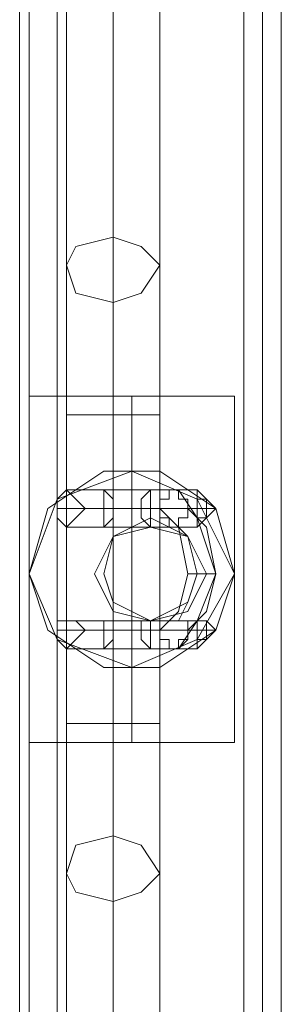
# Model space of a CAD drawing. Units: millimetres. Extents: x -3988 to 6205, y -8125 to 1539.
# Drawn here: x 2810 to 2855, y -2047 to -1878 of the extents above; entities that cross this region are included whole.
import ezdxf

# ---------------------------------------------------------------- set-up
doc = ezdxf.new("R2010")
doc.units = ezdxf.units.MM
doc.header["$MEASUREMENT"] = 0

# ---------------------------------------------------------------- blocks, each defined once
blk = doc.blocks.new('WMF0')
at = {"color": 30, "lineweight": 0}
for points in [[(10.047527, -6.632098), (10.047527, -5.90827)], [(10.047527, -6.632098), (10.047527, -5.90827)], [(10.047527, -6.632098), (10.047527, -5.90827)], [(10.047527, -6.632098), (10.047527, -5.90827)], [(10.047527, -6.632098), (10.047527, -5.90827)], [(10.047527, -6.632098), (10.047527, -5.90827)], [(10.048146, -6.632098), (10.048146, -5.90827)], [(10.048146, -6.632098), (10.048146, -5.90827)], [(10.048146, -6.632098), (10.048146, -5.90827)], [(10.048146, -6.632098), (10.048146, -5.90827)], [(10.050004, -6.632098), (10.050004, -5.90827)], [(10.050004, -6.632098), (10.050004, -5.90827)], [(10.050004, -6.632098), (10.050004, -5.90827)], [(10.050004, -6.632098), (10.050004, -5.90827)], [(10.050004, -6.632098), (10.050004, -5.90827)], [(10.050004, -6.632098), (10.062387, -6.632098), (10.062387, -5.90827), (10.050004, -5.90827)], [(10.050004, -6.632098), (10.050004, -5.90827), (10.062387, -5.90827)], [(10.062387, -6.632098), (10.062387, -5.90827)], [(10.062387, -6.632098), (10.062387, -5.90827)], [(10.062387, -6.632098), (10.062387, -5.90827)], [(10.062387, -6.632098), (10.062387, -5.90827)], [(10.062387, -6.632098), (10.062387, -5.90827)], [(10.063626, -6.632098), (10.063626, -5.90827)], [(10.063626, -6.632098), (10.063626, -5.90827)], [(10.063626, -6.632098), (10.063626, -5.90827)], [(10.063626, -6.632098), (10.063626, -5.90827)], [(10.063626, -6.632098), (10.063626, -5.90827)], [(10.063626, -6.632098), (10.063626, -5.90827)], [(10.064864, -6.616), (10.064864, -5.924369)], [(10.064864, -6.616), (10.064864, -5.924369)], [(10.064864, -6.616), (10.064864, -5.924369)], [(10.064864, -6.616), (10.064864, -5.924369)], [(10.064864, -6.616), (10.064864, -5.924369)], [(10.064864, -6.616), (10.064864, -5.924369)]]:
    blk.add_lwpolyline(points, dxfattribs=at)
for points in [[(10.048146, -6.632098), (10.048146, -5.90827), (10.048146, -6.632098)], [(10.05248, -6.328697), (10.053719, -6.326221), (10.056195, -6.324982), (10.058672, -6.326221), (10.059911, -6.328697), (10.058672, -6.331174), (10.056195, -6.331793), (10.053719, -6.331174), (10.05248, -6.328697)], [(10.059911, -6.328697), (10.058672, -6.326221), (10.056195, -6.324982), (10.053719, -6.326221), (10.05248, -6.328697), (10.053719, -6.331174), (10.056195, -6.331793), (10.058672, -6.331174), (10.059911, -6.328697)]]:
    blk.add_lwpolyline(points, close=True, dxfattribs=at)
at = {"color": 53, "lineweight": 0}
for points in [[(10.053719, -6.310741), (10.053719, -6.285354), (10.053719, -6.255633), (10.053719, -6.230247)], [(10.053719, -6.310741), (10.053719, -6.285354), (10.053719, -6.255633), (10.053719, -6.230247)], [(10.053719, -6.310741), (10.053719, -6.285354), (10.053719, -6.255633), (10.053719, -6.230247)], [(10.053719, -6.310741), (10.053719, -6.285354), (10.053719, -6.255633), (10.053719, -6.230247)], [(10.053719, -6.310741), (10.053719, -6.285354), (10.053719, -6.255633), (10.053719, -6.230247)], [(10.053719, -6.310741), (10.053719, -6.285354), (10.053719, -6.255633), (10.053719, -6.230247)], [(10.050623, -6.308264), (10.050623, -6.284116), (10.050623, -6.256253), (10.050623, -6.232104)], [(10.050623, -6.308264), (10.050623, -6.284116), (10.050623, -6.256253), (10.050623, -6.232104)], [(10.050623, -6.308264), (10.050623, -6.284116), (10.050623, -6.256253), (10.050623, -6.232104)], [(10.050623, -6.308264), (10.050623, -6.284116), (10.050623, -6.256253), (10.050623, -6.232104)], [(10.050623, -6.308264), (10.050623, -6.284116), (10.050623, -6.256253), (10.050623, -6.232104)], [(10.050623, -6.308264), (10.050623, -6.284116), (10.050623, -6.256253), (10.050623, -6.232104)], [(10.056815, -6.308264), (10.056815, -6.284116), (10.056815, -6.256253), (10.056815, -6.232104)], [(10.056815, -6.308264), (10.056815, -6.284116), (10.056815, -6.256253), (10.056815, -6.232104)], [(10.056815, -6.308264), (10.056815, -6.284116), (10.056815, -6.256253), (10.056815, -6.232104)], [(10.056815, -6.308264), (10.056815, -6.284116), (10.056815, -6.256253), (10.056815, -6.232104)], [(10.056815, -6.308264), (10.056815, -6.284116), (10.056815, -6.256253), (10.056815, -6.232104)], [(10.056815, -6.308264), (10.056815, -6.284116), (10.056815, -6.256253), (10.056815, -6.232104)], [(10.053719, -6.306407), (10.053719, -6.283497), (10.053719, -6.257491), (10.053719, -6.234581)], [(10.053719, -6.306407), (10.053719, -6.283497), (10.053719, -6.257491), (10.053719, -6.234581)], [(10.053719, -6.306407), (10.053719, -6.283497), (10.053719, -6.257491), (10.053719, -6.234581)], [(10.053719, -6.306407), (10.053719, -6.283497), (10.053719, -6.257491), (10.053719, -6.234581)], [(10.053719, -6.306407), (10.053719, -6.283497), (10.053719, -6.257491), (10.053719, -6.234581)], [(10.053719, -6.306407), (10.053719, -6.283497), (10.053719, -6.257491), (10.053719, -6.234581)], [(10.053719, -6.318171), (10.053719, -6.306407)], [(10.053719, -6.318171), (10.053719, -6.306407)], [(10.053719, -6.318171), (10.053719, -6.306407)], [(10.053719, -6.318171), (10.053719, -6.306407)], [(10.053719, -6.318171), (10.053719, -6.306407)], [(10.053719, -6.318171), (10.053719, -6.306407)], [(10.050623, -6.318171), (10.050623, -6.308264)], [(10.050623, -6.318171), (10.050623, -6.308264)], [(10.050623, -6.318171), (10.050623, -6.308264)], [(10.050623, -6.318171), (10.050623, -6.308264)], [(10.050623, -6.318171), (10.050623, -6.308264)], [(10.050623, -6.318171), (10.050623, -6.308264)], [(10.056815, -6.318171), (10.056815, -6.308264)], [(10.056815, -6.318171), (10.056815, -6.308264)], [(10.056815, -6.318171), (10.056815, -6.308264)], [(10.056815, -6.318171), (10.056815, -6.308264)], [(10.056815, -6.318171), (10.056815, -6.308264)], [(10.056815, -6.318171), (10.056815, -6.308264)], [(10.053719, -6.318171), (10.053719, -6.310741)], [(10.053719, -6.318171), (10.053719, -6.310741)], [(10.053719, -6.318171), (10.053719, -6.310741)], [(10.053719, -6.318171), (10.053719, -6.310741)], [(10.053719, -6.318171), (10.053719, -6.310741)], [(10.053719, -6.318171), (10.053719, -6.310741)], [(10.056815, -6.318171), (10.055576, -6.318171), (10.053719, -6.318171), (10.051242, -6.318171), (10.050623, -6.318171)], [(10.050623, -6.338604), (10.050623, -6.318171)], [(10.056815, -6.318171), (10.055576, -6.318171), (10.053719, -6.318171), (10.051242, -6.318171), (10.050623, -6.318171)], [(10.050623, -6.338604), (10.050623, -6.318171)], [(10.056815, -6.318171), (10.055576, -6.318171), (10.053719, -6.318171), (10.051242, -6.318171), (10.050623, -6.318171)], [(10.050623, -6.338604), (10.050623, -6.318171)], [(10.056815, -6.318171), (10.055576, -6.318171), (10.053719, -6.318171), (10.051242, -6.318171), (10.050623, -6.318171)], [(10.050623, -6.338604), (10.050623, -6.318171)], [(10.056815, -6.318171), (10.055576, -6.318171), (10.053719, -6.318171), (10.051242, -6.318171), (10.050623, -6.318171)], [(10.050623, -6.338604), (10.050623, -6.318171)], [(10.056815, -6.318171), (10.055576, -6.318171), (10.053719, -6.318171), (10.051242, -6.318171), (10.050623, -6.318171)], [(10.050623, -6.338604), (10.050623, -6.318171)], [(10.051242, -6.318171), (10.053719, -6.318171), (10.055576, -6.318171), (10.056815, -6.318171)], [(10.051242, -6.318171), (10.053719, -6.318171), (10.055576, -6.318171), (10.056815, -6.318171)], [(10.051242, -6.318171), (10.053719, -6.318171), (10.055576, -6.318171), (10.056815, -6.318171)], [(10.051242, -6.318171), (10.053719, -6.318171), (10.055576, -6.318171), (10.056815, -6.318171)], [(10.051242, -6.318171), (10.053719, -6.318171), (10.055576, -6.318171), (10.056815, -6.318171)], [(10.051242, -6.318171), (10.053719, -6.318171), (10.055576, -6.318171), (10.056815, -6.318171)], [(10.053719, -6.338604), (10.053719, -6.318171)], [(10.053719, -6.338604), (10.053719, -6.318171)], [(10.053719, -6.338604), (10.053719, -6.318171)], [(10.053719, -6.338604), (10.053719, -6.318171)], [(10.053719, -6.338604), (10.053719, -6.318171)], [(10.053719, -6.338604), (10.053719, -6.318171)], [(10.053719, -6.338604), (10.053719, -6.318171)], [(10.053719, -6.338604), (10.053719, -6.318171)], [(10.053719, -6.338604), (10.053719, -6.318171)], [(10.053719, -6.338604), (10.053719, -6.318171)], [(10.053719, -6.338604), (10.053719, -6.318171)], [(10.053719, -6.338604), (10.053719, -6.318171)], [(10.056815, -6.338604), (10.056815, -6.318171)], [(10.056815, -6.338604), (10.056815, -6.318171)], [(10.056815, -6.338604), (10.056815, -6.318171)], [(10.056815, -6.338604), (10.056815, -6.318171)], [(10.056815, -6.338604), (10.056815, -6.318171)], [(10.056815, -6.338604), (10.056815, -6.318171)], [(10.056815, -6.338604), (10.055576, -6.338604), (10.053719, -6.338604), (10.051242, -6.338604), (10.050623, -6.338604)], [(10.050623, -6.348511), (10.050623, -6.338604)], [(10.056815, -6.338604), (10.055576, -6.338604), (10.053719, -6.338604), (10.051242, -6.338604), (10.050623, -6.338604)], [(10.050623, -6.348511), (10.050623, -6.338604)], [(10.056815, -6.338604), (10.055576, -6.338604), (10.053719, -6.338604), (10.051242, -6.338604), (10.050623, -6.338604)], [(10.050623, -6.348511), (10.050623, -6.338604)], [(10.056815, -6.338604), (10.055576, -6.338604), (10.053719, -6.338604), (10.051242, -6.338604), (10.050623, -6.338604)], [(10.050623, -6.348511), (10.050623, -6.338604)], [(10.056815, -6.338604), (10.055576, -6.338604), (10.053719, -6.338604), (10.051242, -6.338604), (10.050623, -6.338604)], [(10.050623, -6.348511), (10.050623, -6.338604)], [(10.056815, -6.338604), (10.055576, -6.338604), (10.053719, -6.338604), (10.051242, -6.338604), (10.050623, -6.338604)], [(10.050623, -6.348511), (10.050623, -6.338604)], [(10.051242, -6.338604), (10.053719, -6.338604), (10.055576, -6.338604), (10.056815, -6.338604)], [(10.051242, -6.338604), (10.053719, -6.338604), (10.055576, -6.338604), (10.056815, -6.338604)], [(10.051242, -6.338604), (10.053719, -6.338604), (10.055576, -6.338604), (10.056815, -6.338604)], [(10.051242, -6.338604), (10.053719, -6.338604), (10.055576, -6.338604), (10.056815, -6.338604)], [(10.051242, -6.338604), (10.053719, -6.338604), (10.055576, -6.338604), (10.056815, -6.338604)], [(10.051242, -6.338604), (10.053719, -6.338604), (10.055576, -6.338604), (10.056815, -6.338604)], [(10.053719, -6.350369), (10.053719, -6.338604)], [(10.053719, -6.346035), (10.053719, -6.338604)], [(10.053719, -6.350369), (10.053719, -6.338604)], [(10.053719, -6.346035), (10.053719, -6.338604)], [(10.053719, -6.350369), (10.053719, -6.338604)], [(10.053719, -6.346035), (10.053719, -6.338604)], [(10.053719, -6.350369), (10.053719, -6.338604)], [(10.053719, -6.346035), (10.053719, -6.338604)], [(10.053719, -6.350369), (10.053719, -6.338604)], [(10.053719, -6.346035), (10.053719, -6.338604)], [(10.053719, -6.350369), (10.053719, -6.338604)], [(10.053719, -6.346035), (10.053719, -6.338604)], [(10.056815, -6.348511), (10.056815, -6.338604)], [(10.056815, -6.348511), (10.056815, -6.338604)], [(10.056815, -6.348511), (10.056815, -6.338604)], [(10.056815, -6.348511), (10.056815, -6.338604)], [(10.056815, -6.348511), (10.056815, -6.338604)], [(10.056815, -6.348511), (10.056815, -6.338604)], [(10.053719, -6.426529), (10.053719, -6.401142), (10.053719, -6.37204), (10.053719, -6.346035)], [(10.053719, -6.426529), (10.053719, -6.401142), (10.053719, -6.37204), (10.053719, -6.346035)], [(10.053719, -6.426529), (10.053719, -6.401142), (10.053719, -6.37204), (10.053719, -6.346035)], [(10.053719, -6.426529), (10.053719, -6.401142), (10.053719, -6.37204), (10.053719, -6.346035)], [(10.053719, -6.426529), (10.053719, -6.401142), (10.053719, -6.37204), (10.053719, -6.346035)], [(10.053719, -6.426529), (10.053719, -6.401142), (10.053719, -6.37204), (10.053719, -6.346035)], [(10.050623, -6.424671), (10.050623, -6.400523), (10.050623, -6.37266), (10.050623, -6.348511)], [(10.050623, -6.424671), (10.050623, -6.400523), (10.050623, -6.37266), (10.050623, -6.348511)], [(10.050623, -6.424671), (10.050623, -6.400523), (10.050623, -6.37266), (10.050623, -6.348511)], [(10.050623, -6.424671), (10.050623, -6.400523), (10.050623, -6.37266), (10.050623, -6.348511)], [(10.050623, -6.424671), (10.050623, -6.400523), (10.050623, -6.37266), (10.050623, -6.348511)], [(10.050623, -6.424671), (10.050623, -6.400523), (10.050623, -6.37266), (10.050623, -6.348511)], [(10.056815, -6.424671), (10.056815, -6.400523), (10.056815, -6.37266), (10.056815, -6.348511)], [(10.056815, -6.424671), (10.056815, -6.400523), (10.056815, -6.37266), (10.056815, -6.348511)], [(10.056815, -6.424671), (10.056815, -6.400523), (10.056815, -6.37266), (10.056815, -6.348511)], [(10.056815, -6.424671), (10.056815, -6.400523), (10.056815, -6.37266), (10.056815, -6.348511)], [(10.056815, -6.424671), (10.056815, -6.400523), (10.056815, -6.37266), (10.056815, -6.348511)], [(10.056815, -6.424671), (10.056815, -6.400523), (10.056815, -6.37266), (10.056815, -6.348511)], [(10.053719, -6.422194), (10.053719, -6.399904), (10.053719, -6.373279), (10.053719, -6.350369)], [(10.053719, -6.422194), (10.053719, -6.399904), (10.053719, -6.373279), (10.053719, -6.350369)], [(10.053719, -6.422194), (10.053719, -6.399904), (10.053719, -6.373279), (10.053719, -6.350369)], [(10.053719, -6.422194), (10.053719, -6.399904), (10.053719, -6.373279), (10.053719, -6.350369)], [(10.053719, -6.422194), (10.053719, -6.399904), (10.053719, -6.373279), (10.053719, -6.350369)], [(10.053719, -6.422194), (10.053719, -6.399904), (10.053719, -6.373279), (10.053719, -6.350369)]]:
    blk.add_lwpolyline(points, dxfattribs=at)
for points in [[(10.056815, -6.308264), (10.055576, -6.307026), (10.053719, -6.306407), (10.051242, -6.307026), (10.050623, -6.308264), (10.051242, -6.310122), (10.053719, -6.310741), (10.055576, -6.310122), (10.056815, -6.308264)], [(10.056815, -6.308264), (10.055576, -6.307026), (10.053719, -6.306407), (10.051242, -6.307026), (10.050623, -6.308264), (10.051242, -6.310122), (10.053719, -6.310741), (10.055576, -6.310122), (10.056815, -6.308264)], [(10.056815, -6.308264), (10.055576, -6.307026), (10.053719, -6.306407), (10.051242, -6.307026), (10.050623, -6.308264), (10.051242, -6.310122), (10.053719, -6.310741), (10.055576, -6.310122), (10.056815, -6.308264)], [(10.056815, -6.308264), (10.055576, -6.307026), (10.053719, -6.306407), (10.051242, -6.307026), (10.050623, -6.308264), (10.051242, -6.310122), (10.053719, -6.310741), (10.055576, -6.310122), (10.056815, -6.308264)], [(10.056815, -6.308264), (10.055576, -6.307026), (10.053719, -6.306407), (10.051242, -6.307026), (10.050623, -6.308264), (10.051242, -6.310122), (10.053719, -6.310741), (10.055576, -6.310122), (10.056815, -6.308264)], [(10.056815, -6.308264), (10.055576, -6.307026), (10.053719, -6.306407), (10.051242, -6.307026), (10.050623, -6.308264), (10.051242, -6.310122), (10.053719, -6.310741), (10.055576, -6.310122), (10.056815, -6.308264)], [(10.059291, -6.328697), (10.058672, -6.326221), (10.056195, -6.325601), (10.053719, -6.326221), (10.053099, -6.328697), (10.053719, -6.330555), (10.056195, -6.331793), (10.058672, -6.330555), (10.059291, -6.328697)], [(10.053099, -6.328697), (10.053719, -6.326221), (10.056195, -6.325601), (10.058672, -6.326221), (10.059291, -6.328697), (10.058672, -6.330555), (10.056195, -6.331793), (10.053719, -6.330555), (10.053099, -6.328697)], [(10.056815, -6.348511), (10.055576, -6.34975), (10.053719, -6.350369), (10.051242, -6.34975), (10.050623, -6.348511), (10.051242, -6.346654), (10.053719, -6.346035), (10.055576, -6.346654), (10.056815, -6.348511)], [(10.056815, -6.348511), (10.055576, -6.34975), (10.053719, -6.350369), (10.051242, -6.34975), (10.050623, -6.348511), (10.051242, -6.346654), (10.053719, -6.346035), (10.055576, -6.346654), (10.056815, -6.348511)], [(10.056815, -6.348511), (10.055576, -6.34975), (10.053719, -6.350369), (10.051242, -6.34975), (10.050623, -6.348511), (10.051242, -6.346654), (10.053719, -6.346035), (10.055576, -6.346654), (10.056815, -6.348511)], [(10.056815, -6.348511), (10.055576, -6.34975), (10.053719, -6.350369), (10.051242, -6.34975), (10.050623, -6.348511), (10.051242, -6.346654), (10.053719, -6.346035), (10.055576, -6.346654), (10.056815, -6.348511)], [(10.056815, -6.348511), (10.055576, -6.34975), (10.053719, -6.350369), (10.051242, -6.34975), (10.050623, -6.348511), (10.051242, -6.346654), (10.053719, -6.346035), (10.055576, -6.346654), (10.056815, -6.348511)], [(10.056815, -6.348511), (10.055576, -6.34975), (10.053719, -6.350369), (10.051242, -6.34975), (10.050623, -6.348511), (10.051242, -6.346654), (10.053719, -6.346035), (10.055576, -6.346654), (10.056815, -6.348511)]]:
    blk.add_lwpolyline(points, close=True, dxfattribs=at)
at = {"color": 7, "lineweight": 0}
for points in [[(10.048146, -6.316933), (10.050004, -6.316933), (10.054957, -6.316933), (10.059291, -6.316933), (10.061768, -6.316933)], [(10.059291, -6.316933), (10.054957, -6.316933), (10.050004, -6.316933), (10.048146, -6.316933)], [(10.048146, -6.339843), (10.048146, -6.328697), (10.048146, -6.316933)], [(10.054957, -6.321886), (10.054957, -6.316933)], [(10.054957, -6.339843), (10.054957, -6.316933)], [(10.061768, -6.339843), (10.061768, -6.328697), (10.061768, -6.316933)], [(10.048146, -6.328697), (10.049384, -6.324363), (10.053099, -6.321886), (10.056815, -6.321886), (10.06053, -6.324363), (10.061768, -6.328697)], [(10.058672, -6.324363), (10.058672, -6.323744), (10.058053, -6.323744), (10.058053, -6.323125), (10.057434, -6.323125), (10.057434, -6.323744), (10.056815, -6.323744), (10.056815, -6.324363), (10.056815, -6.324982), (10.057434, -6.324982), (10.057434, -6.325601)], [(10.058672, -6.324363), (10.058672, -6.323744), (10.058053, -6.323744), (10.058053, -6.323125), (10.057434, -6.323125), (10.057434, -6.323744), (10.056815, -6.323744), (10.056815, -6.324363), (10.056815, -6.324982), (10.057434, -6.324982), (10.057434, -6.325601)], [(10.058672, -6.324363), (10.058672, -6.323744), (10.058053, -6.323744), (10.058053, -6.323125), (10.057434, -6.323125), (10.057434, -6.323744), (10.056815, -6.323744), (10.056815, -6.324363), (10.056815, -6.324982), (10.057434, -6.324982), (10.057434, -6.325601)], [(10.058672, -6.324363), (10.058672, -6.323744), (10.058053, -6.323744), (10.058053, -6.323125), (10.057434, -6.323125), (10.057434, -6.323744), (10.056815, -6.323744), (10.056815, -6.324363), (10.056815, -6.324982), (10.057434, -6.324982), (10.057434, -6.325601)], [(10.058672, -6.324363), (10.058672, -6.323744), (10.058053, -6.323744), (10.058053, -6.323125), (10.057434, -6.323125), (10.057434, -6.323744), (10.056815, -6.323744), (10.056815, -6.324363), (10.056815, -6.324982), (10.057434, -6.324982), (10.057434, -6.325601)], [(10.058672, -6.324982), (10.058672, -6.324363)], [(10.058672, -6.324982), (10.058672, -6.324363)], [(10.058672, -6.324982), (10.058672, -6.324363)], [(10.058672, -6.324982), (10.058672, -6.324363)], [(10.058672, -6.324982), (10.058672, -6.324363)], [(10.061768, -6.328697), (10.06053, -6.332412), (10.056815, -6.334889), (10.053099, -6.334889), (10.049384, -6.332412), (10.048146, -6.328697)], [(10.057434, -6.331793), (10.056815, -6.331793), (10.056815, -6.332412), (10.056815, -6.333032), (10.057434, -6.333032), (10.057434, -6.333651), (10.058053, -6.333651), (10.058672, -6.333032), (10.058672, -6.332412)], [(10.057434, -6.331793), (10.056815, -6.331793), (10.056815, -6.332412), (10.056815, -6.333032), (10.057434, -6.333032), (10.057434, -6.333651), (10.058053, -6.333651), (10.058672, -6.333032), (10.058672, -6.332412)], [(10.057434, -6.331793), (10.056815, -6.331793), (10.056815, -6.332412), (10.056815, -6.333032), (10.057434, -6.333032), (10.057434, -6.333651), (10.058053, -6.333651), (10.058672, -6.333032), (10.058672, -6.332412)], [(10.057434, -6.331793), (10.056815, -6.331793), (10.056815, -6.332412), (10.056815, -6.333032), (10.057434, -6.333032), (10.057434, -6.333651), (10.058053, -6.333651), (10.058672, -6.333032), (10.058672, -6.332412)], [(10.057434, -6.331793), (10.056815, -6.331793), (10.056815, -6.332412), (10.056815, -6.333032), (10.057434, -6.333032), (10.057434, -6.333651), (10.058053, -6.333651), (10.058672, -6.333032), (10.058672, -6.332412)], [(10.058672, -6.332412), (10.058672, -6.331793)], [(10.058672, -6.332412), (10.058672, -6.331793)], [(10.058672, -6.332412), (10.058672, -6.331793)], [(10.058672, -6.332412), (10.058672, -6.331793)], [(10.058672, -6.332412), (10.058672, -6.331793)], [(10.054957, -6.339843), (10.054957, -6.334889)], [(10.061768, -6.339843), (10.059291, -6.339843), (10.054957, -6.339843), (10.050004, -6.339843), (10.048146, -6.339843)], [(10.050004, -6.339843), (10.054957, -6.339843), (10.059291, -6.339843), (10.061768, -6.339843)]]:
    blk.add_lwpolyline(points, dxfattribs=at)
blk.add_lwpolyline([(10.061768, -6.328697), (10.059291, -6.323744), (10.054957, -6.321886), (10.050004, -6.323744), (10.048146, -6.328697), (10.050004, -6.333032), (10.054957, -6.334889), (10.059291, -6.333032), (10.061768, -6.328697)], close=True, dxfattribs=at)
at = {"color": 253, "lineweight": 0}
for points in [[(10.050623, -6.325601), (10.050004, -6.324982), (10.050004, -6.324363), (10.050004, -6.323744), (10.050623, -6.323125), (10.051242, -6.323744), (10.051861, -6.324363), (10.051242, -6.324982), (10.050623, -6.325601)], [(10.050623, -6.325601), (10.050004, -6.324982), (10.050004, -6.324363), (10.050004, -6.323744), (10.050623, -6.323125), (10.051242, -6.323744), (10.051861, -6.324363), (10.051242, -6.324982), (10.050623, -6.325601)], [(10.050623, -6.325601), (10.050004, -6.324982), (10.050004, -6.324363), (10.050004, -6.323744), (10.050623, -6.323125), (10.051242, -6.323744), (10.051861, -6.324363), (10.051242, -6.324982), (10.050623, -6.325601)], [(10.050623, -6.325601), (10.050004, -6.324982), (10.050004, -6.324363), (10.050004, -6.323744), (10.050623, -6.323125), (10.051242, -6.323744), (10.051861, -6.324363), (10.051242, -6.324982), (10.050623, -6.325601)], [(10.050623, -6.325601), (10.050004, -6.324982), (10.050004, -6.324363), (10.050004, -6.323744), (10.050623, -6.323125), (10.051242, -6.323744), (10.051861, -6.324363), (10.051242, -6.324982), (10.050623, -6.325601)], [(10.053099, -6.323125), (10.053719, -6.323744), (10.053719, -6.324363), (10.053719, -6.324982), (10.053099, -6.325601), (10.053099, -6.324982), (10.053099, -6.324363), (10.053099, -6.323744), (10.053099, -6.323125)], [(10.053099, -6.323125), (10.053719, -6.323744), (10.053719, -6.324363), (10.053719, -6.324982), (10.053099, -6.325601), (10.053099, -6.324982), (10.053099, -6.324363), (10.053099, -6.323744), (10.053099, -6.323125)], [(10.053099, -6.323125), (10.053719, -6.323744), (10.053719, -6.324363), (10.053719, -6.324982), (10.053099, -6.325601), (10.053099, -6.324982), (10.053099, -6.324363), (10.053099, -6.323744), (10.053099, -6.323125)], [(10.053099, -6.323125), (10.053719, -6.323744), (10.053719, -6.324363), (10.053719, -6.324982), (10.053099, -6.325601), (10.053099, -6.324982), (10.053099, -6.324363), (10.053099, -6.323744), (10.053099, -6.323125)], [(10.053099, -6.323125), (10.053719, -6.323744), (10.053719, -6.324363), (10.053719, -6.324982), (10.053099, -6.325601), (10.053099, -6.324982), (10.053099, -6.324363), (10.053099, -6.323744), (10.053099, -6.323125)], [(10.056195, -6.323125), (10.056195, -6.323744), (10.056195, -6.324363), (10.056195, -6.324982), (10.056195, -6.325601), (10.055576, -6.324982), (10.055576, -6.324363), (10.055576, -6.323744), (10.056195, -6.323125)], [(10.056195, -6.323125), (10.056195, -6.323744), (10.056195, -6.324363), (10.056195, -6.324982), (10.056195, -6.325601), (10.055576, -6.324982), (10.055576, -6.324363), (10.055576, -6.323744), (10.056195, -6.323125)], [(10.056195, -6.323125), (10.056195, -6.323744), (10.056195, -6.324363), (10.056195, -6.324982), (10.056195, -6.325601), (10.055576, -6.324982), (10.055576, -6.324363), (10.055576, -6.323744), (10.056195, -6.323125)], [(10.056195, -6.323125), (10.056195, -6.323744), (10.056195, -6.324363), (10.056195, -6.324982), (10.056195, -6.325601), (10.055576, -6.324982), (10.055576, -6.324363), (10.055576, -6.323744), (10.056195, -6.323125)], [(10.056195, -6.323125), (10.056195, -6.323744), (10.056195, -6.324363), (10.056195, -6.324982), (10.056195, -6.325601), (10.055576, -6.324982), (10.055576, -6.324363), (10.055576, -6.323744), (10.056195, -6.323125)], [(10.057434, -6.325601), (10.058053, -6.325601), (10.057434, -6.325601)], [(10.057434, -6.325601), (10.058053, -6.325601), (10.057434, -6.325601)], [(10.057434, -6.325601), (10.058053, -6.325601), (10.057434, -6.325601)], [(10.057434, -6.325601), (10.058053, -6.325601), (10.057434, -6.325601)], [(10.057434, -6.325601), (10.058053, -6.325601), (10.057434, -6.325601)], [(10.050623, -6.333651), (10.050004, -6.333032), (10.050004, -6.332412), (10.050004, -6.331793), (10.050623, -6.331793), (10.051242, -6.331793), (10.051861, -6.332412), (10.051242, -6.333032), (10.050623, -6.333651)], [(10.050623, -6.333651), (10.050004, -6.333032), (10.050004, -6.332412), (10.050004, -6.331793), (10.050623, -6.331793), (10.051242, -6.331793), (10.051861, -6.332412), (10.051242, -6.333032), (10.050623, -6.333651)], [(10.050623, -6.333651), (10.050004, -6.333032), (10.050004, -6.332412), (10.050004, -6.331793), (10.050623, -6.331793), (10.051242, -6.331793), (10.051861, -6.332412), (10.051242, -6.333032), (10.050623, -6.333651)], [(10.050623, -6.333651), (10.050004, -6.333032), (10.050004, -6.332412), (10.050004, -6.331793), (10.050623, -6.331793), (10.051242, -6.331793), (10.051861, -6.332412), (10.051242, -6.333032), (10.050623, -6.333651)], [(10.050623, -6.333651), (10.050004, -6.333032), (10.050004, -6.332412), (10.050004, -6.331793), (10.050623, -6.331793), (10.051242, -6.331793), (10.051861, -6.332412), (10.051242, -6.333032), (10.050623, -6.333651)], [(10.053099, -6.331793), (10.053719, -6.331793), (10.053719, -6.332412), (10.053719, -6.333032), (10.053099, -6.333651), (10.053099, -6.333032), (10.053099, -6.332412), (10.053099, -6.331793)], [(10.053099, -6.331793), (10.053719, -6.331793), (10.053719, -6.332412), (10.053719, -6.333032), (10.053099, -6.333651), (10.053099, -6.333032), (10.053099, -6.332412), (10.053099, -6.331793)], [(10.053099, -6.331793), (10.053719, -6.331793), (10.053719, -6.332412), (10.053719, -6.333032), (10.053099, -6.333651), (10.053099, -6.333032), (10.053099, -6.332412), (10.053099, -6.331793)], [(10.053099, -6.331793), (10.053719, -6.331793), (10.053719, -6.332412), (10.053719, -6.333032), (10.053099, -6.333651), (10.053099, -6.333032), (10.053099, -6.332412), (10.053099, -6.331793)], [(10.053099, -6.331793), (10.053719, -6.331793), (10.053719, -6.332412), (10.053719, -6.333032), (10.053099, -6.333651), (10.053099, -6.333032), (10.053099, -6.332412), (10.053099, -6.331793)], [(10.056195, -6.331793), (10.056195, -6.332412), (10.056195, -6.333032), (10.056195, -6.333651), (10.055576, -6.333032), (10.055576, -6.332412), (10.055576, -6.331793), (10.056195, -6.331793)], [(10.056195, -6.331793), (10.056195, -6.332412), (10.056195, -6.333032), (10.056195, -6.333651), (10.055576, -6.333032), (10.055576, -6.332412), (10.055576, -6.331793), (10.056195, -6.331793)], [(10.056195, -6.331793), (10.056195, -6.332412), (10.056195, -6.333032), (10.056195, -6.333651), (10.055576, -6.333032), (10.055576, -6.332412), (10.055576, -6.331793), (10.056195, -6.331793)], [(10.056195, -6.331793), (10.056195, -6.332412), (10.056195, -6.333032), (10.056195, -6.333651), (10.055576, -6.333032), (10.055576, -6.332412), (10.055576, -6.331793), (10.056195, -6.331793)], [(10.056195, -6.331793), (10.056195, -6.332412), (10.056195, -6.333032), (10.056195, -6.333651), (10.055576, -6.333032), (10.055576, -6.332412), (10.055576, -6.331793), (10.056195, -6.331793)], [(10.057434, -6.331793), (10.058053, -6.331793), (10.057434, -6.331793)], [(10.057434, -6.331793), (10.058053, -6.331793), (10.057434, -6.331793)], [(10.057434, -6.331793), (10.058053, -6.331793), (10.057434, -6.331793)], [(10.057434, -6.331793), (10.058053, -6.331793), (10.057434, -6.331793)], [(10.057434, -6.331793), (10.058053, -6.331793), (10.057434, -6.331793)]]:
    blk.add_lwpolyline(points, close=True, dxfattribs=at)
for points in [[(10.056195, -6.323125), (10.053099, -6.323125), (10.051242, -6.323125), (10.050623, -6.323125), (10.05248, -6.323125), (10.055576, -6.323125), (10.058053, -6.323125)], [(10.056195, -6.323125), (10.053099, -6.323125), (10.051242, -6.323125), (10.050623, -6.323125), (10.05248, -6.323125), (10.055576, -6.323125), (10.058053, -6.323125)], [(10.056195, -6.323125), (10.053099, -6.323125), (10.051242, -6.323125), (10.050623, -6.323125), (10.05248, -6.323125), (10.055576, -6.323125), (10.058053, -6.323125)], [(10.056195, -6.323125), (10.053099, -6.323125), (10.051242, -6.323125), (10.050623, -6.323125), (10.05248, -6.323125), (10.055576, -6.323125), (10.058053, -6.323125)], [(10.056195, -6.323125), (10.053099, -6.323125), (10.051242, -6.323125), (10.050623, -6.323125), (10.05248, -6.323125), (10.055576, -6.323125), (10.058053, -6.323125)], [(10.059291, -6.323125), (10.056195, -6.323125)], [(10.059291, -6.323125), (10.056195, -6.323125)], [(10.059291, -6.323125), (10.056195, -6.323125)], [(10.059291, -6.323125), (10.056195, -6.323125)], [(10.059291, -6.323125), (10.056195, -6.323125)], [(10.057434, -6.325601), (10.057434, -6.324982), (10.056815, -6.324982), (10.056815, -6.324363), (10.056815, -6.323744), (10.057434, -6.323744), (10.057434, -6.323125), (10.058053, -6.323125), (10.058053, -6.323744), (10.058672, -6.323744), (10.058672, -6.324363), (10.058672, -6.324982)], [(10.057434, -6.325601), (10.057434, -6.324982), (10.056815, -6.324982), (10.056815, -6.324363), (10.056815, -6.323744), (10.057434, -6.323744), (10.057434, -6.323125), (10.058053, -6.323125), (10.058053, -6.323744), (10.058672, -6.323744), (10.058672, -6.324363), (10.058672, -6.324982)], [(10.057434, -6.325601), (10.057434, -6.324982), (10.056815, -6.324982), (10.056815, -6.324363), (10.056815, -6.323744), (10.057434, -6.323744), (10.057434, -6.323125), (10.058053, -6.323125), (10.058053, -6.323744), (10.058672, -6.323744), (10.058672, -6.324363), (10.058672, -6.324982)], [(10.057434, -6.325601), (10.057434, -6.324982), (10.056815, -6.324982), (10.056815, -6.324363), (10.056815, -6.323744), (10.057434, -6.323744), (10.057434, -6.323125), (10.058053, -6.323125), (10.058053, -6.323744), (10.058672, -6.323744), (10.058672, -6.324363), (10.058672, -6.324982)], [(10.057434, -6.325601), (10.057434, -6.324982), (10.056815, -6.324982), (10.056815, -6.324363), (10.056815, -6.323744), (10.057434, -6.323744), (10.057434, -6.323125), (10.058053, -6.323125), (10.058053, -6.323744), (10.058672, -6.323744), (10.058672, -6.324363), (10.058672, -6.324982)], [(10.058053, -6.323125), (10.058053, -6.323744), (10.058672, -6.323744), (10.058672, -6.324363), (10.058672, -6.324982), (10.058053, -6.324982), (10.058053, -6.325601), (10.057434, -6.325601)], [(10.057434, -6.323125), (10.058053, -6.323125)], [(10.058672, -6.324982), (10.058672, -6.324363), (10.058672, -6.323744), (10.058053, -6.323744), (10.058053, -6.323125), (10.057434, -6.323125)], [(10.057434, -6.323125), (10.058053, -6.323125), (10.058053, -6.323744), (10.058672, -6.323744), (10.058672, -6.324363), (10.058672, -6.324982), (10.058053, -6.324982), (10.058053, -6.325601), (10.057434, -6.325601)], [(10.058053, -6.323125), (10.057434, -6.323125)], [(10.058053, -6.323125), (10.058053, -6.323744), (10.058672, -6.323744), (10.058672, -6.324363), (10.058672, -6.324982), (10.058053, -6.324982), (10.058053, -6.325601), (10.057434, -6.325601)], [(10.057434, -6.323125), (10.058053, -6.323125)], [(10.058672, -6.324982), (10.058672, -6.324363), (10.058672, -6.323744), (10.058053, -6.323744), (10.058053, -6.323125), (10.057434, -6.323125)], [(10.057434, -6.323125), (10.058053, -6.323125), (10.058053, -6.323744), (10.058672, -6.323744), (10.058672, -6.324363), (10.058672, -6.324982), (10.058053, -6.324982), (10.058053, -6.325601), (10.057434, -6.325601)], [(10.058053, -6.323125), (10.057434, -6.323125)], [(10.058053, -6.323125), (10.058053, -6.323744), (10.058672, -6.323744), (10.058672, -6.324363), (10.058672, -6.324982), (10.058053, -6.324982), (10.058053, -6.325601), (10.057434, -6.325601)], [(10.057434, -6.323125), (10.058053, -6.323125)], [(10.058672, -6.324982), (10.058672, -6.324363), (10.058672, -6.323744), (10.058053, -6.323744), (10.058053, -6.323125), (10.057434, -6.323125)], [(10.057434, -6.323125), (10.058053, -6.323125), (10.058053, -6.323744), (10.058672, -6.323744), (10.058672, -6.324363), (10.058672, -6.324982), (10.058053, -6.324982), (10.058053, -6.325601), (10.057434, -6.325601)], [(10.058053, -6.323125), (10.057434, -6.323125)], [(10.058053, -6.323125), (10.058053, -6.323744), (10.058672, -6.323744), (10.058672, -6.324363), (10.058672, -6.324982), (10.058053, -6.324982), (10.058053, -6.325601), (10.057434, -6.325601)], [(10.057434, -6.323125), (10.058053, -6.323125)], [(10.058672, -6.324982), (10.058672, -6.324363), (10.058672, -6.323744), (10.058053, -6.323744), (10.058053, -6.323125), (10.057434, -6.323125)], [(10.057434, -6.323125), (10.058053, -6.323125), (10.058053, -6.323744), (10.058672, -6.323744), (10.058672, -6.324363), (10.058672, -6.324982), (10.058053, -6.324982), (10.058053, -6.325601), (10.057434, -6.325601)], [(10.058053, -6.323125), (10.057434, -6.323125)], [(10.058053, -6.323125), (10.058053, -6.323744), (10.058672, -6.323744), (10.058672, -6.324363), (10.058672, -6.324982), (10.058053, -6.324982), (10.058053, -6.325601), (10.057434, -6.325601)], [(10.057434, -6.323125), (10.058053, -6.323125)], [(10.058672, -6.324982), (10.058672, -6.324363), (10.058672, -6.323744), (10.058053, -6.323744), (10.058053, -6.323125), (10.057434, -6.323125)], [(10.057434, -6.323125), (10.058053, -6.323125), (10.058053, -6.323744), (10.058672, -6.323744), (10.058672, -6.324363), (10.058672, -6.324982), (10.058053, -6.324982), (10.058053, -6.325601), (10.057434, -6.325601)], [(10.058053, -6.323125), (10.057434, -6.323125)], [(10.058053, -6.333651), (10.059291, -6.331793), (10.06053, -6.328697), (10.059291, -6.324982), (10.058053, -6.323125)], [(10.058053, -6.333651), (10.059291, -6.331793), (10.06053, -6.328697), (10.059291, -6.324982), (10.058053, -6.323125)], [(10.058053, -6.333651), (10.059291, -6.331793), (10.06053, -6.328697), (10.059291, -6.324982), (10.058053, -6.323125)], [(10.058053, -6.333651), (10.059291, -6.331793), (10.06053, -6.328697), (10.059291, -6.324982), (10.058053, -6.323125)], [(10.058053, -6.333651), (10.059291, -6.331793), (10.06053, -6.328697), (10.059291, -6.324982), (10.058053, -6.323125)], [(10.059911, -6.324363), (10.059911, -6.323744), (10.059291, -6.323125)], [(10.059291, -6.323125), (10.059291, -6.323744), (10.059291, -6.324363), (10.059291, -6.324982), (10.059291, -6.325601)], [(10.059291, -6.325601), (10.059911, -6.324982), (10.059911, -6.324363), (10.059911, -6.323744), (10.059291, -6.323125)], [(10.059291, -6.325601), (10.059911, -6.324982), (10.06053, -6.324363), (10.059911, -6.323744), (10.059291, -6.323125)], [(10.059911, -6.324363), (10.059911, -6.323744), (10.059291, -6.323125)], [(10.059291, -6.323125), (10.059291, -6.323744), (10.059291, -6.324363), (10.059291, -6.324982), (10.059291, -6.325601)], [(10.059291, -6.325601), (10.059911, -6.324982), (10.059911, -6.324363), (10.059911, -6.323744), (10.059291, -6.323125)], [(10.059291, -6.325601), (10.059911, -6.324982), (10.06053, -6.324363), (10.059911, -6.323744), (10.059291, -6.323125)], [(10.059911, -6.324363), (10.059911, -6.323744), (10.059291, -6.323125)], [(10.059291, -6.323125), (10.059291, -6.323744), (10.059291, -6.324363), (10.059291, -6.324982), (10.059291, -6.325601)], [(10.059291, -6.325601), (10.059911, -6.324982), (10.059911, -6.324363), (10.059911, -6.323744), (10.059291, -6.323125)], [(10.059291, -6.325601), (10.059911, -6.324982), (10.06053, -6.324363), (10.059911, -6.323744), (10.059291, -6.323125)], [(10.059911, -6.324363), (10.059911, -6.323744), (10.059291, -6.323125)], [(10.059291, -6.323125), (10.059291, -6.323744), (10.059291, -6.324363), (10.059291, -6.324982), (10.059291, -6.325601)], [(10.059291, -6.325601), (10.059911, -6.324982), (10.059911, -6.324363), (10.059911, -6.323744), (10.059291, -6.323125)], [(10.059291, -6.325601), (10.059911, -6.324982), (10.06053, -6.324363), (10.059911, -6.323744), (10.059291, -6.323125)], [(10.059911, -6.324363), (10.059911, -6.323744), (10.059291, -6.323125)], [(10.059291, -6.323125), (10.059291, -6.323744), (10.059291, -6.324363), (10.059291, -6.324982), (10.059291, -6.325601)], [(10.059291, -6.325601), (10.059911, -6.324982), (10.059911, -6.324363), (10.059911, -6.323744), (10.059291, -6.323125)], [(10.059291, -6.325601), (10.059911, -6.324982), (10.06053, -6.324363), (10.059911, -6.323744), (10.059291, -6.323125)], [(10.059911, -6.323744), (10.059291, -6.323744)], [(10.059911, -6.323744), (10.059291, -6.323744)], [(10.059911, -6.323744), (10.059291, -6.323744)], [(10.059911, -6.323744), (10.059291, -6.323744)], [(10.059911, -6.323744), (10.059291, -6.323744)], [(10.056195, -6.324363), (10.05248, -6.324363), (10.050004, -6.324363), (10.051861, -6.324363), (10.055576, -6.324363), (10.058672, -6.324363)], [(10.056195, -6.324363), (10.05248, -6.324363), (10.050004, -6.324363), (10.051861, -6.324363), (10.055576, -6.324363), (10.058672, -6.324363)], [(10.056195, -6.324363), (10.05248, -6.324363), (10.050004, -6.324363), (10.051861, -6.324363), (10.055576, -6.324363), (10.058672, -6.324363)], [(10.056195, -6.324363), (10.05248, -6.324363), (10.050004, -6.324363), (10.051861, -6.324363), (10.055576, -6.324363), (10.058672, -6.324363)], [(10.056195, -6.324363), (10.05248, -6.324363), (10.050004, -6.324363), (10.051861, -6.324363), (10.055576, -6.324363), (10.058672, -6.324363)], [(10.055576, -6.324363), (10.053099, -6.324363), (10.051861, -6.324363), (10.05248, -6.324363), (10.054338, -6.324363), (10.056815, -6.324363)], [(10.055576, -6.324363), (10.053099, -6.324363), (10.051861, -6.324363), (10.05248, -6.324363), (10.054338, -6.324363), (10.056815, -6.324363)], [(10.055576, -6.324363), (10.053099, -6.324363), (10.051861, -6.324363), (10.05248, -6.324363), (10.054338, -6.324363), (10.056815, -6.324363)], [(10.055576, -6.324363), (10.053099, -6.324363), (10.051861, -6.324363), (10.05248, -6.324363), (10.054338, -6.324363), (10.056815, -6.324363)], [(10.055576, -6.324363), (10.053099, -6.324363), (10.051861, -6.324363), (10.05248, -6.324363), (10.054338, -6.324363), (10.056815, -6.324363)], [(10.059291, -6.324363), (10.055576, -6.324363)], [(10.059291, -6.324363), (10.055576, -6.324363)], [(10.059291, -6.324363), (10.055576, -6.324363)], [(10.059291, -6.324363), (10.055576, -6.324363)], [(10.059291, -6.324363), (10.055576, -6.324363)], [(10.059911, -6.324363), (10.056195, -6.324363)], [(10.059911, -6.324363), (10.056195, -6.324363)], [(10.059911, -6.324363), (10.056195, -6.324363)], [(10.059911, -6.324363), (10.056195, -6.324363)], [(10.059911, -6.324363), (10.056195, -6.324363)], [(10.056815, -6.332412), (10.058053, -6.331174), (10.058672, -6.328697), (10.058053, -6.325601), (10.056815, -6.324363)], [(10.056815, -6.332412), (10.058053, -6.331174), (10.058672, -6.328697), (10.058053, -6.325601), (10.056815, -6.324363)], [(10.056815, -6.332412), (10.058053, -6.331174), (10.058672, -6.328697), (10.058053, -6.325601), (10.056815, -6.324363)], [(10.056815, -6.332412), (10.058053, -6.331174), (10.058672, -6.328697), (10.058053, -6.325601), (10.056815, -6.324363)], [(10.056815, -6.332412), (10.058053, -6.331174), (10.058672, -6.328697), (10.058053, -6.325601), (10.056815, -6.324363)], [(10.058672, -6.332412), (10.059911, -6.331174), (10.06053, -6.328697), (10.059911, -6.325601), (10.058672, -6.324363)], [(10.058672, -6.332412), (10.059911, -6.331174), (10.06053, -6.328697), (10.059911, -6.325601), (10.058672, -6.324363)], [(10.058672, -6.332412), (10.059911, -6.331174), (10.06053, -6.328697), (10.059911, -6.325601), (10.058672, -6.324363)], [(10.058672, -6.332412), (10.059911, -6.331174), (10.06053, -6.328697), (10.059911, -6.325601), (10.058672, -6.324363)], [(10.058672, -6.332412), (10.059911, -6.331174), (10.06053, -6.328697), (10.059911, -6.325601), (10.058672, -6.324363)], [(10.059291, -6.325601), (10.059911, -6.324982), (10.059911, -6.324363)], [(10.059911, -6.324363), (10.06053, -6.324363), (10.059911, -6.324363), (10.059291, -6.324363)], [(10.059291, -6.325601), (10.059911, -6.324982), (10.059911, -6.324363)], [(10.059911, -6.324363), (10.06053, -6.324363), (10.059911, -6.324363), (10.059291, -6.324363)], [(10.059291, -6.325601), (10.059911, -6.324982), (10.059911, -6.324363)], [(10.059911, -6.324363), (10.06053, -6.324363), (10.059911, -6.324363), (10.059291, -6.324363)], [(10.059291, -6.325601), (10.059911, -6.324982), (10.059911, -6.324363)], [(10.059911, -6.324363), (10.06053, -6.324363), (10.059911, -6.324363), (10.059291, -6.324363)], [(10.059291, -6.325601), (10.059911, -6.324982), (10.059911, -6.324363)], [(10.059911, -6.324363), (10.06053, -6.324363), (10.059911, -6.324363), (10.059291, -6.324363)], [(10.059911, -6.324982), (10.059291, -6.324982)], [(10.059911, -6.324982), (10.059291, -6.324982)], [(10.059911, -6.324982), (10.059291, -6.324982)], [(10.059911, -6.324982), (10.059291, -6.324982)], [(10.059911, -6.324982), (10.059291, -6.324982)], [(10.056195, -6.325601), (10.053099, -6.325601), (10.051242, -6.325601), (10.050623, -6.325601), (10.05248, -6.325601), (10.054957, -6.325601), (10.058053, -6.325601)], [(10.056195, -6.325601), (10.053099, -6.325601), (10.051242, -6.325601), (10.050623, -6.325601), (10.05248, -6.325601), (10.054957, -6.325601), (10.058053, -6.325601)], [(10.056195, -6.325601), (10.053099, -6.325601), (10.051242, -6.325601), (10.050623, -6.325601), (10.05248, -6.325601), (10.054957, -6.325601), (10.058053, -6.325601)], [(10.056195, -6.325601), (10.053099, -6.325601), (10.051242, -6.325601), (10.050623, -6.325601), (10.05248, -6.325601), (10.054957, -6.325601), (10.058053, -6.325601)], [(10.056195, -6.325601), (10.053099, -6.325601), (10.051242, -6.325601), (10.050623, -6.325601), (10.05248, -6.325601), (10.054957, -6.325601), (10.058053, -6.325601)], [(10.059291, -6.325601), (10.056195, -6.325601)], [(10.059291, -6.325601), (10.056195, -6.325601)], [(10.059291, -6.325601), (10.056195, -6.325601)], [(10.059291, -6.325601), (10.056195, -6.325601)], [(10.059291, -6.325601), (10.056195, -6.325601)], [(10.057434, -6.325601), (10.058053, -6.325601)], [(10.057434, -6.325601), (10.058053, -6.325601)], [(10.057434, -6.325601), (10.058053, -6.325601)], [(10.057434, -6.325601), (10.058053, -6.325601)], [(10.057434, -6.325601), (10.058053, -6.325601)], [(10.058053, -6.331793), (10.058672, -6.330555), (10.059291, -6.328697), (10.058672, -6.326221), (10.058053, -6.325601)], [(10.058053, -6.331793), (10.058672, -6.330555), (10.059291, -6.328697), (10.058672, -6.326221), (10.058053, -6.325601)], [(10.058053, -6.331793), (10.058672, -6.330555), (10.059291, -6.328697), (10.058672, -6.326221), (10.058053, -6.325601)], [(10.058053, -6.331793), (10.058672, -6.330555), (10.059291, -6.328697), (10.058672, -6.326221), (10.058053, -6.325601)], [(10.058053, -6.331793), (10.058672, -6.330555), (10.059291, -6.328697), (10.058672, -6.326221), (10.058053, -6.325601)], [(10.058672, -6.328697), (10.059291, -6.328697), (10.059911, -6.328697), (10.06053, -6.328697)], [(10.06053, -6.328697), (10.059911, -6.328697), (10.059291, -6.328697), (10.058672, -6.328697)], [(10.058672, -6.328697), (10.059291, -6.328697), (10.059911, -6.328697), (10.06053, -6.328697)], [(10.06053, -6.328697), (10.059911, -6.328697), (10.059291, -6.328697), (10.058672, -6.328697)], [(10.058672, -6.328697), (10.059291, -6.328697), (10.059911, -6.328697), (10.06053, -6.328697)], [(10.06053, -6.328697), (10.059911, -6.328697), (10.059291, -6.328697), (10.058672, -6.328697)], [(10.058672, -6.328697), (10.059291, -6.328697), (10.059911, -6.328697), (10.06053, -6.328697)], [(10.06053, -6.328697), (10.059911, -6.328697), (10.059291, -6.328697), (10.058672, -6.328697)], [(10.058672, -6.328697), (10.059291, -6.328697), (10.059911, -6.328697), (10.06053, -6.328697)], [(10.06053, -6.328697), (10.059911, -6.328697), (10.059291, -6.328697), (10.058672, -6.328697)], [(10.056195, -6.331793), (10.053099, -6.331793), (10.051242, -6.331793), (10.050623, -6.331793), (10.05248, -6.331793), (10.054957, -6.331793), (10.058053, -6.331793)], [(10.056195, -6.331793), (10.053099, -6.331793), (10.051242, -6.331793), (10.050623, -6.331793), (10.05248, -6.331793), (10.054957, -6.331793), (10.058053, -6.331793)], [(10.056195, -6.331793), (10.053099, -6.331793), (10.051242, -6.331793), (10.050623, -6.331793), (10.05248, -6.331793), (10.054957, -6.331793), (10.058053, -6.331793)], [(10.056195, -6.331793), (10.053099, -6.331793), (10.051242, -6.331793), (10.050623, -6.331793), (10.05248, -6.331793), (10.054957, -6.331793), (10.058053, -6.331793)], [(10.056195, -6.331793), (10.053099, -6.331793), (10.051242, -6.331793), (10.050623, -6.331793), (10.05248, -6.331793), (10.054957, -6.331793), (10.058053, -6.331793)], [(10.059291, -6.331793), (10.056195, -6.331793)], [(10.059291, -6.331793), (10.056195, -6.331793)], [(10.059291, -6.331793), (10.056195, -6.331793)], [(10.059291, -6.331793), (10.056195, -6.331793)], [(10.059291, -6.331793), (10.056195, -6.331793)], [(10.058672, -6.331793), (10.058672, -6.332412), (10.058672, -6.333032), (10.058053, -6.333651), (10.057434, -6.333651), (10.057434, -6.333032), (10.056815, -6.333032), (10.056815, -6.332412), (10.056815, -6.331793), (10.057434, -6.331793)], [(10.058672, -6.331793), (10.058672, -6.332412), (10.058672, -6.333032), (10.058053, -6.333651), (10.057434, -6.333651), (10.057434, -6.333032), (10.056815, -6.333032), (10.056815, -6.332412), (10.056815, -6.331793), (10.057434, -6.331793)], [(10.058672, -6.331793), (10.058672, -6.332412), (10.058672, -6.333032), (10.058053, -6.333651), (10.057434, -6.333651), (10.057434, -6.333032), (10.056815, -6.333032), (10.056815, -6.332412), (10.056815, -6.331793), (10.057434, -6.331793)], [(10.058672, -6.331793), (10.058672, -6.332412), (10.058672, -6.333032), (10.058053, -6.333651), (10.057434, -6.333651), (10.057434, -6.333032), (10.056815, -6.333032), (10.056815, -6.332412), (10.056815, -6.331793), (10.057434, -6.331793)], [(10.058672, -6.331793), (10.058672, -6.332412), (10.058672, -6.333032), (10.058053, -6.333651), (10.057434, -6.333651), (10.057434, -6.333032), (10.056815, -6.333032), (10.056815, -6.332412), (10.056815, -6.331793), (10.057434, -6.331793)], [(10.057434, -6.331793), (10.058053, -6.331793), (10.058672, -6.331793), (10.058672, -6.332412), (10.058672, -6.333032), (10.058053, -6.333032), (10.058053, -6.333651)], [(10.057434, -6.331793), (10.058053, -6.331793), (10.058672, -6.331793), (10.058672, -6.332412), (10.058672, -6.333032), (10.058053, -6.333032), (10.058053, -6.333651), (10.057434, -6.333651)], [(10.057434, -6.333651), (10.058053, -6.333651), (10.058053, -6.333032), (10.058672, -6.333032), (10.058672, -6.332412), (10.058672, -6.331793)], [(10.057434, -6.331793), (10.058053, -6.331793)], [(10.057434, -6.331793), (10.058053, -6.331793), (10.058672, -6.331793), (10.058672, -6.332412), (10.058672, -6.333032), (10.058053, -6.333032), (10.058053, -6.333651)], [(10.057434, -6.331793), (10.058053, -6.331793), (10.058672, -6.331793), (10.058672, -6.332412), (10.058672, -6.333032), (10.058053, -6.333032), (10.058053, -6.333651), (10.057434, -6.333651)], [(10.057434, -6.333651), (10.058053, -6.333651), (10.058053, -6.333032), (10.058672, -6.333032), (10.058672, -6.332412), (10.058672, -6.331793)], [(10.057434, -6.331793), (10.058053, -6.331793)], [(10.057434, -6.331793), (10.058053, -6.331793), (10.058672, -6.331793), (10.058672, -6.332412), (10.058672, -6.333032), (10.058053, -6.333032), (10.058053, -6.333651)], [(10.057434, -6.331793), (10.058053, -6.331793), (10.058672, -6.331793), (10.058672, -6.332412), (10.058672, -6.333032), (10.058053, -6.333032), (10.058053, -6.333651), (10.057434, -6.333651)], [(10.057434, -6.333651), (10.058053, -6.333651), (10.058053, -6.333032), (10.058672, -6.333032), (10.058672, -6.332412), (10.058672, -6.331793)], [(10.057434, -6.331793), (10.058053, -6.331793)], [(10.057434, -6.331793), (10.058053, -6.331793), (10.058672, -6.331793), (10.058672, -6.332412), (10.058672, -6.333032), (10.058053, -6.333032), (10.058053, -6.333651)], [(10.057434, -6.331793), (10.058053, -6.331793), (10.058672, -6.331793), (10.058672, -6.332412), (10.058672, -6.333032), (10.058053, -6.333032), (10.058053, -6.333651), (10.057434, -6.333651)], [(10.057434, -6.333651), (10.058053, -6.333651), (10.058053, -6.333032), (10.058672, -6.333032), (10.058672, -6.332412), (10.058672, -6.331793)], [(10.057434, -6.331793), (10.058053, -6.331793)], [(10.057434, -6.331793), (10.058053, -6.331793), (10.058672, -6.331793), (10.058672, -6.332412), (10.058672, -6.333032), (10.058053, -6.333032), (10.058053, -6.333651)], [(10.057434, -6.331793), (10.058053, -6.331793), (10.058672, -6.331793), (10.058672, -6.332412), (10.058672, -6.333032), (10.058053, -6.333032), (10.058053, -6.333651), (10.057434, -6.333651)], [(10.057434, -6.333651), (10.058053, -6.333651), (10.058053, -6.333032), (10.058672, -6.333032), (10.058672, -6.332412), (10.058672, -6.331793)], [(10.057434, -6.331793), (10.058053, -6.331793)], [(10.059911, -6.332412), (10.059911, -6.331793), (10.059291, -6.331793)], [(10.059291, -6.331793), (10.059291, -6.332412), (10.059291, -6.333032), (10.059291, -6.333651)], [(10.059291, -6.333651), (10.059911, -6.333032), (10.059911, -6.332412), (10.059911, -6.331793), (10.059291, -6.331793)], [(10.059291, -6.333651), (10.059911, -6.333032), (10.06053, -6.332412), (10.059911, -6.331793), (10.059291, -6.331793)], [(10.059911, -6.331793), (10.059291, -6.331793)], [(10.059911, -6.332412), (10.059911, -6.331793), (10.059291, -6.331793)], [(10.059291, -6.331793), (10.059291, -6.332412), (10.059291, -6.333032), (10.059291, -6.333651)], [(10.059291, -6.333651), (10.059911, -6.333032), (10.059911, -6.332412), (10.059911, -6.331793), (10.059291, -6.331793)], [(10.059291, -6.333651), (10.059911, -6.333032), (10.06053, -6.332412), (10.059911, -6.331793), (10.059291, -6.331793)], [(10.059911, -6.331793), (10.059291, -6.331793)], [(10.059911, -6.332412), (10.059911, -6.331793), (10.059291, -6.331793)], [(10.059291, -6.331793), (10.059291, -6.332412), (10.059291, -6.333032), (10.059291, -6.333651)], [(10.059291, -6.333651), (10.059911, -6.333032), (10.059911, -6.332412), (10.059911, -6.331793), (10.059291, -6.331793)], [(10.059291, -6.333651), (10.059911, -6.333032), (10.06053, -6.332412), (10.059911, -6.331793), (10.059291, -6.331793)], [(10.059911, -6.331793), (10.059291, -6.331793)], [(10.059911, -6.332412), (10.059911, -6.331793), (10.059291, -6.331793)], [(10.059291, -6.331793), (10.059291, -6.332412), (10.059291, -6.333032), (10.059291, -6.333651)], [(10.059291, -6.333651), (10.059911, -6.333032), (10.059911, -6.332412), (10.059911, -6.331793), (10.059291, -6.331793)], [(10.059291, -6.333651), (10.059911, -6.333032), (10.06053, -6.332412), (10.059911, -6.331793), (10.059291, -6.331793)], [(10.059911, -6.331793), (10.059291, -6.331793)], [(10.059911, -6.332412), (10.059911, -6.331793), (10.059291, -6.331793)], [(10.059291, -6.331793), (10.059291, -6.332412), (10.059291, -6.333032), (10.059291, -6.333651)], [(10.059291, -6.333651), (10.059911, -6.333032), (10.059911, -6.332412), (10.059911, -6.331793), (10.059291, -6.331793)], [(10.059291, -6.333651), (10.059911, -6.333032), (10.06053, -6.332412), (10.059911, -6.331793), (10.059291, -6.331793)], [(10.059911, -6.331793), (10.059291, -6.331793)], [(10.056195, -6.332412), (10.05248, -6.332412), (10.050004, -6.332412), (10.051861, -6.332412), (10.055576, -6.332412), (10.058672, -6.332412)], [(10.056195, -6.332412), (10.05248, -6.332412), (10.050004, -6.332412), (10.051861, -6.332412), (10.055576, -6.332412), (10.058672, -6.332412)], [(10.056195, -6.332412), (10.05248, -6.332412), (10.050004, -6.332412), (10.051861, -6.332412), (10.055576, -6.332412), (10.058672, -6.332412)], [(10.056195, -6.332412), (10.05248, -6.332412), (10.050004, -6.332412), (10.051861, -6.332412), (10.055576, -6.332412), (10.058672, -6.332412)], [(10.056195, -6.332412), (10.05248, -6.332412), (10.050004, -6.332412), (10.051861, -6.332412), (10.055576, -6.332412), (10.058672, -6.332412)], [(10.055576, -6.332412), (10.053099, -6.332412), (10.051861, -6.332412), (10.05248, -6.332412), (10.054338, -6.332412), (10.056815, -6.332412)], [(10.055576, -6.332412), (10.053099, -6.332412), (10.051861, -6.332412), (10.05248, -6.332412), (10.054338, -6.332412), (10.056815, -6.332412)], [(10.055576, -6.332412), (10.053099, -6.332412), (10.051861, -6.332412), (10.05248, -6.332412), (10.054338, -6.332412), (10.056815, -6.332412)], [(10.055576, -6.332412), (10.053099, -6.332412), (10.051861, -6.332412), (10.05248, -6.332412), (10.054338, -6.332412), (10.056815, -6.332412)], [(10.055576, -6.332412), (10.053099, -6.332412), (10.051861, -6.332412), (10.05248, -6.332412), (10.054338, -6.332412), (10.056815, -6.332412)], [(10.059291, -6.332412), (10.055576, -6.332412)], [(10.059291, -6.332412), (10.055576, -6.332412)], [(10.059291, -6.332412), (10.055576, -6.332412)], [(10.059291, -6.332412), (10.055576, -6.332412)], [(10.059291, -6.332412), (10.055576, -6.332412)], [(10.059911, -6.332412), (10.056195, -6.332412)], [(10.059911, -6.332412), (10.056195, -6.332412)], [(10.059911, -6.332412), (10.056195, -6.332412)], [(10.059911, -6.332412), (10.056195, -6.332412)], [(10.059911, -6.332412), (10.056195, -6.332412)], [(10.059291, -6.333651), (10.059911, -6.333032), (10.059911, -6.332412)], [(10.059911, -6.332412), (10.06053, -6.332412), (10.059911, -6.332412), (10.059291, -6.332412)], [(10.059291, -6.333651), (10.059911, -6.333032), (10.059911, -6.332412)], [(10.059911, -6.332412), (10.06053, -6.332412), (10.059911, -6.332412), (10.059291, -6.332412)], [(10.059291, -6.333651), (10.059911, -6.333032), (10.059911, -6.332412)], [(10.059911, -6.332412), (10.06053, -6.332412), (10.059911, -6.332412), (10.059291, -6.332412)], [(10.059291, -6.333651), (10.059911, -6.333032), (10.059911, -6.332412)], [(10.059911, -6.332412), (10.06053, -6.332412), (10.059911, -6.332412), (10.059291, -6.332412)], [(10.059291, -6.333651), (10.059911, -6.333032), (10.059911, -6.332412)], [(10.059911, -6.332412), (10.06053, -6.332412), (10.059911, -6.332412), (10.059291, -6.332412)], [(10.059911, -6.333032), (10.059291, -6.333032)], [(10.059911, -6.333032), (10.059291, -6.333032)], [(10.059911, -6.333032), (10.059291, -6.333032)], [(10.059911, -6.333032), (10.059291, -6.333032)], [(10.059911, -6.333032), (10.059291, -6.333032)], [(10.056195, -6.333651), (10.053099, -6.333651), (10.051242, -6.333651), (10.050623, -6.333651), (10.05248, -6.333651), (10.055576, -6.333651), (10.058053, -6.333651)], [(10.056195, -6.333651), (10.053099, -6.333651), (10.051242, -6.333651), (10.050623, -6.333651), (10.05248, -6.333651), (10.055576, -6.333651), (10.058053, -6.333651)], [(10.056195, -6.333651), (10.053099, -6.333651), (10.051242, -6.333651), (10.050623, -6.333651), (10.05248, -6.333651), (10.055576, -6.333651), (10.058053, -6.333651)], [(10.056195, -6.333651), (10.053099, -6.333651), (10.051242, -6.333651), (10.050623, -6.333651), (10.05248, -6.333651), (10.055576, -6.333651), (10.058053, -6.333651)], [(10.056195, -6.333651), (10.053099, -6.333651), (10.051242, -6.333651), (10.050623, -6.333651), (10.05248, -6.333651), (10.055576, -6.333651), (10.058053, -6.333651)], [(10.059291, -6.333651), (10.056195, -6.333651)], [(10.059291, -6.333651), (10.056195, -6.333651)], [(10.059291, -6.333651), (10.056195, -6.333651)], [(10.059291, -6.333651), (10.056195, -6.333651)], [(10.059291, -6.333651), (10.056195, -6.333651)], [(10.058053, -6.333651), (10.057434, -6.333651)], [(10.058053, -6.333651), (10.057434, -6.333651)], [(10.058053, -6.333651), (10.057434, -6.333651)], [(10.058053, -6.333651), (10.057434, -6.333651)], [(10.058053, -6.333651), (10.057434, -6.333651)], [(10.058053, -6.333651), (10.057434, -6.333651)], [(10.058053, -6.333651), (10.057434, -6.333651)], [(10.058053, -6.333651), (10.057434, -6.333651)], [(10.058053, -6.333651), (10.057434, -6.333651)], [(10.058053, -6.333651), (10.057434, -6.333651)]]:
    blk.add_lwpolyline(points, dxfattribs=at)

msp = doc.modelspace()

# ---------------------------------------------------------------- block references
at = {"xscale": 2595.574777035486, "yscale": 2595.574777035486, "zscale": 2595.574777035485}
msp.add_blockref('WMF0', (-23268.89, 14453.89), dxfattribs=at)

doc.saveas('drawing.dxf')
